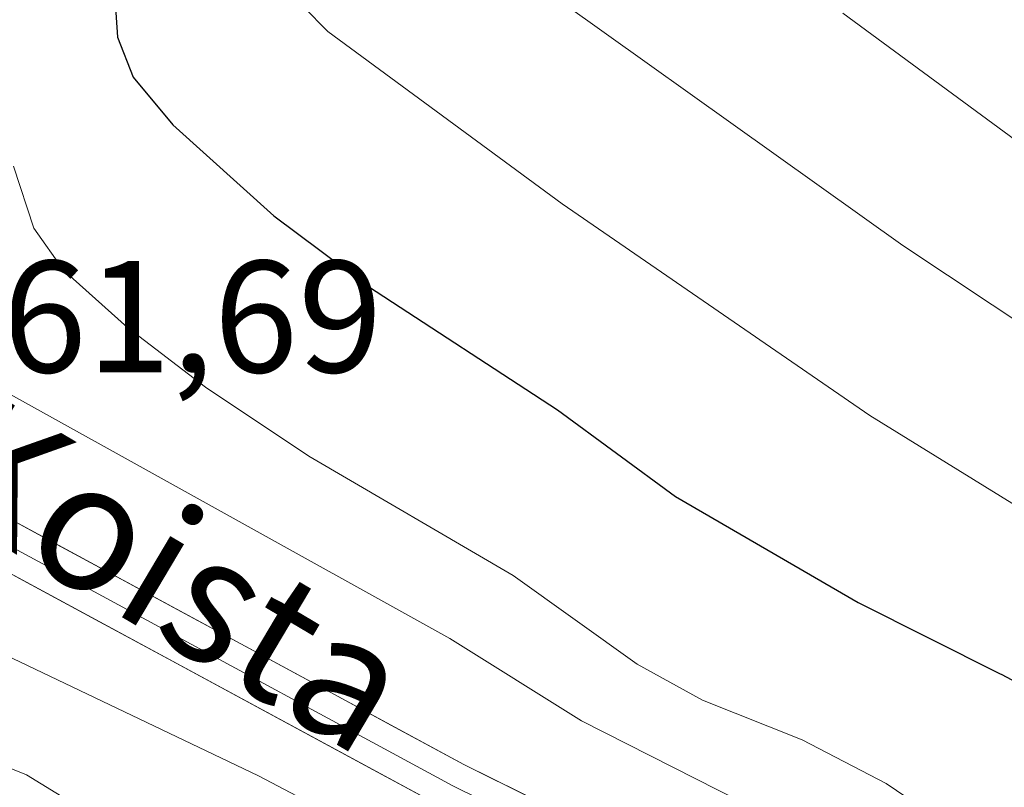
# Model space of a CAD drawing. Units: metres. Extents: x 657977 to 661429, y 4758013 to 4760406.
# Drawn here: x 660561 to 660623, y 4758907 to 4758956 of the extents above; entities that cross this region are included whole.
import ezdxf
from ezdxf.enums import TextEntityAlignment as Align

# ---------------------------------------------------------------- set-up
doc = ezdxf.new("R2010")
doc.units = ezdxf.units.M
doc.header["$MEASUREMENT"] = 0
for name, color, linetype, lineweight in [('Curva de nivel maestra', 36, 'Continuous', 30), ('Curva de nivel normal', 36, 'Continuous', 0), ('Layer 0', 7, 'Continuous', 0), ('Rótulo de punto de cota en terreno', 19, 'Continuous', 0), ('Texto cartográfico', 19, 'Continuous', 0)]:
    doc.layers.add(name, color=color, linetype=linetype, lineweight=lineweight)
doc.styles.add('Arial', font='txt', dxfattribs={"height": 0.2})

# ---------------------------------------------------------------- blocks, each defined once
blk = doc.blocks.new('*U164')
at = {"layer": 'Curva de nivel normal', "color": 36, "linetype": 'Continuous', "lineweight": 0}
blk.add_polyline3d([(660612.59, 4758956.07, 1090), (660627.06, 4758945.42, 1090), (660632.88, 4758941.88, 1090), (660638.59, 4758937.69, 1090), (660651.69, 4758929.28, 1090), (660662.25, 4758923.68, 1090), (660677.99, 4758917.24, 1090), (660698.22, 4758910.96, 1090), (660717.62, 4758907.01, 1090), (660724.03, 4758904.33, 1090), (660730.21, 4758902.3, 1090), (660736.98, 4758899.3, 1090), (660739.72, 4758898.5, 1090), (660744.98, 4758897.83, 1090), (660752.02, 4758898.96, 1090), (660753.41, 4758898.79, 1090), (660754.73, 4758897.95, 1090), (660756.01, 4758896.42, 1090), (660761.06, 4758888.74, 1090), (660763.47, 4758886.7, 1090), (660780.53, 4758879.59, 1090)], dxfattribs=at)
blk = doc.blocks.new('*U169')
at = {"layer": 'Curva de nivel normal', "color": 36, "linetype": 'Continuous', "lineweight": 0}
blk.add_polyline3d([(660586.98, 4758962.47, 1085), (660616.34, 4758941.5, 1085), (660647.1, 4758921.06, 1085), (660659.1, 4758914.41, 1085), (660666.8, 4758911.01, 1085), (660676.07, 4758908.2, 1085), (660688.63, 4758904.99, 1085), (660704.25, 4758900.18, 1085), (660722.04, 4758893.49, 1085), (660727.39, 4758890.2, 1085), (660733.82, 4758887.1, 1085), (660739.85, 4758885.78, 1085), (660741.41, 4758885.75, 1085), (660743, 4758886.16, 1085), (660749.6, 4758890.22, 1085), (660751.01, 4758890.64, 1085), (660752.08, 4758889.25, 1085), (660755.95, 4758881.54, 1085), (660758.06, 4758878.73, 1085), (660762.56, 4758875.8, 1085), (660767.97, 4758873.57, 1085), (660785.64, 4758869.14, 1085)], dxfattribs=at)
blk = doc.blocks.new('*U176')
at = {"layer": 'Curva de nivel normal', "color": 36, "linetype": 'Continuous', "lineweight": 0}
blk.add_polyline3d([(660493.8, 4758931.36, 1060), (660499.91, 4758932.91, 1060), (660506.78, 4758933.91, 1060), (660514.49, 4758934.17, 1060), (660520.46, 4758933.88, 1060), (660533.55, 4758931.49, 1060), (660545.71, 4758926.3, 1060), (660551.53, 4758921.66, 1060), (660560.04, 4758915.81, 1060), (660575.93, 4758908.2, 1060), (660584.32, 4758903.8, 1060), (660634.05, 4758875.81, 1060)], dxfattribs=at)
blk = doc.blocks.new('*U185')
at = {"layer": 'Curva de nivel normal', "color": 36, "linetype": 'Continuous', "lineweight": 0}
blk.add_polyline3d([(660577.22, 4758958.04, 1080), (660580.28, 4758954.92, 1080), (660594.97, 4758944.1, 1080), (660614.27, 4758930.83, 1080), (660627.99, 4758922.36, 1080)], dxfattribs=at)
blk = doc.blocks.new('*U189')
at = {"layer": 'Curva de nivel normal', "color": 36, "linetype": 'Continuous', "lineweight": 0}
blk.add_polyline3d([(660552.22, 4758911.94, 1055), (660561.38, 4758908.27, 1055), (660565.05, 4758906.01, 1055), (660568.64, 4758904.86, 1055), (660570.48, 4758903.75, 1055), (660573.31, 4758900.74, 1055), (660576.28, 4758895.94, 1055), (660577.29, 4758892.32, 1055), (660577.13, 4758890.87, 1055), (660576.63, 4758890.4, 1055), (660575.74, 4758890.56, 1055), (660572.4004, 4758892.5612, 1055), (660567.1617, 4758897.0855, 1055), (660563.3517, 4758899.4668, 1055), (660553.44, 4758902.76, 1055)], dxfattribs=at)
blk = doc.blocks.new('*U191')
at = {"layer": 'Curva de nivel normal', "color": 36, "linetype": 'Continuous', "lineweight": 0}
blk.add_polyline3d([(660498.87, 4758944.2, 1065), (660503.43, 4758945.59, 1065), (660508.09, 4758946.54, 1065), (660514.16, 4758947.16, 1065), (660518.44, 4758947.07, 1065), (660527.78, 4758945.17, 1065), (660538.16, 4758942.36, 1065), (660546.59, 4758940.6, 1065), (660547.86, 4758940.63, 1065), (660552.99, 4758941.86, 1065), (660553.71, 4758941.18, 1065), (660555.54, 4758935.96, 1065), (660558.28, 4758933.29, 1065), (660587.94, 4758916.83, 1065), (660596.19, 4758911.66, 1065), (660610.49, 4758904.4, 1065), (660644.53, 4758885.59, 1065)], dxfattribs=at)
blk = doc.blocks.new('*U210')
at = {"layer": 'Curva de nivel normal', "color": 36, "linetype": 'Continuous', "lineweight": 0}
blk.add_polyline3d([(660560.57, 4758946.47, 1070), (660561.84, 4758942.58, 1070), (660563.7, 4758939.95, 1070), (660567.72, 4758936.34, 1070), (660572.61, 4758932.61, 1070), (660579.09, 4758928.28, 1070), (660591.9, 4758920.79, 1070), (660599.69, 4758915.22, 1070), (660603.78, 4758912.96, 1070), (660610.03, 4758910.46, 1070), (660615.3, 4758907.72, 1070), (660629.51, 4758898.1, 1070)], dxfattribs=at)
blk = doc.blocks.new('*U220')
at = {"layer": 'Curva de nivel maestra', "color": 36, "linetype": 'Continuous', "lineweight": 30}
blk.add_polyline3d([(660566.72, 4758959.82, 1075), (660567.09, 4758954.57, 1075), (660568.07, 4758952.05, 1075), (660570.56, 4758949.07, 1075), (660576.9, 4758943.35, 1075), (660582.84, 4758938.93, 1075), (660594.68, 4758931.17, 1075), (660602.09, 4758925.75, 1075), (660613.55, 4758919.08, 1075), (660622.41, 4758914.63, 1075), (660622.56, 4758914.56, 1075), (660623.46, 4758914.08, 1075)], dxfattribs=at)

msp = doc.modelspace()

# ---------------------------------------------------------------- linework, layer by layer
at = {"layer": 'Layer 0', "linetype": 'Continuous', "lineweight": 0}
for points in [[(660496.14, 4758936.31), (660503.23, 4758938.43), (660510.23, 4758939.54), (660517.6, 4758939.71), (660522.43, 4758939.3), (660527.21, 4758938.46), (660541.11, 4758934.16), (660545.81, 4758932.19), (660588.8, 4758908.92), (660637.08, 4758885.05), (660646.26, 4758881.31), (660672.41, 4758871.54), (660681.8, 4758868.3), (660691.83, 4758865.31), (660707.34, 4758861.51), (660717.04, 4758859.3), (660724.31, 4758857.96), (660728.47, 4758857.69), (660752.36, 4758857.79), (660781.21, 4758857.52)], [(660687.154, 4758865.138), (660682.635, 4758866.485), (660676.595, 4758868.51), (660671.9, 4758870.13), (660658.825, 4758875.015), (660645.71, 4758879.91), (660636.46, 4758883.68), (660612.25, 4758895.655), (660588.11, 4758907.59), (660545.16, 4758930.84), (660540.6, 4758932.75), (660526.86, 4758937), (660522.24, 4758937.81), (660517.55, 4758938.21), (660514.055, 4758938.125), (660510.37, 4758938.04), (660503.56, 4758936.96), (660500.015, 4758935.9), (660496.66, 4758934.9)], [(660683.47, 4758864.67), (660671.39, 4758868.72), (660645.16, 4758878.51), (660635.84, 4758882.31), (660587.42, 4758906.26), (660544.51, 4758929.49), (660540.09, 4758931.34), (660526.51, 4758935.54), (660522.05, 4758936.32), (660517.5, 4758936.71), (660510.51, 4758936.54), (660503.89, 4758935.49), (660497.18, 4758933.49)]]:
    msp.add_lwpolyline(points, dxfattribs=at)
for points in [[(660558.707, 4758925.209, 1061.909), (660563.006, 4758922.882, 1061.932), (660567.305, 4758920.555, 1062.087), (660571.604, 4758918.228, 1062.079), (660575.903, 4758915.901, 1062.095), (660580.202, 4758913.574, 1062.277), (660584.501, 4758911.247, 1062.152), (660588.8, 4758908.92, 1062.475), (660593.189, 4758906.75, 1062.331), (660597.578, 4758904.58, 1062.706), (660601.967, 4758902.41, 1062.697), (660606.356, 4758900.24, 1062.843), (660610.746, 4758898.07, 1062.91), (660615.135, 4758895.9, 1063.097), (660619.524, 4758893.73, 1063.262), (660623.913, 4758891.56, 1063.396)], [(660627.036, 4758886.665, 1063.258), (660622.635, 4758888.842, 1063.352), (660618.233, 4758891.019, 1062.672), (660613.831, 4758893.196, 1062.7), (660609.429, 4758895.374, 1062.304), (660605.027, 4758897.551, 1062.304), (660600.626, 4758899.728, 1062.248), (660596.224, 4758901.906, 1061.804), (660591.822, 4758904.083, 1061.622), (660587.42, 4758906.26, 1061.302), (660583.129, 4758908.583, 1061.777), (660578.838, 4758910.906, 1061.396), (660574.547, 4758913.229, 1061.785), (660570.256, 4758915.552, 1061.581), (660565.965, 4758917.875, 1061.742), (660561.674, 4758920.198, 1061.755), (660557.383, 4758922.521, 1061.512)]]:
    msp.add_polyline3d(points, dxfattribs=at)

# ---------------------------------------------------------------- block references
at = {"layer": 'Curva de nivel maestra', "color": 36, "linetype": 'Continuous', "lineweight": 30}
msp.add_blockref('*U220', (0, 0), dxfattribs=at)
at = {"layer": 'Curva de nivel normal', "color": 36, "linetype": 'Continuous', "lineweight": 0}
for name in ['*U164', '*U169', '*U185', '*U210', '*U191', '*U176', '*U189']:
    msp.add_blockref(name, (0, 0), dxfattribs=at)

# ---------------------------------------------------------------- texts
at = {"layer": 'Rótulo de punto de cota en terreno', "color": 19, "linetype": 'Continuous', "lineweight": 0, "style": 'Arial'}
msp.add_text('1061,69', height=7, dxfattribs=at).set_placement((660549.254, 4758931.344), align=Align.BOTTOM_LEFT)
at = {"layer": 'Texto cartográfico', "color": 19, "linetype": 'Continuous', "lineweight": 0, "style": 'Arial'}
msp.add_text('Pista de Koista', height=8, rotation=-30.70434, dxfattribs=at).set_placement((660552.093, 4758931.885), align=Align.MIDDLE_CENTER)

doc.saveas('drawing.dxf')
